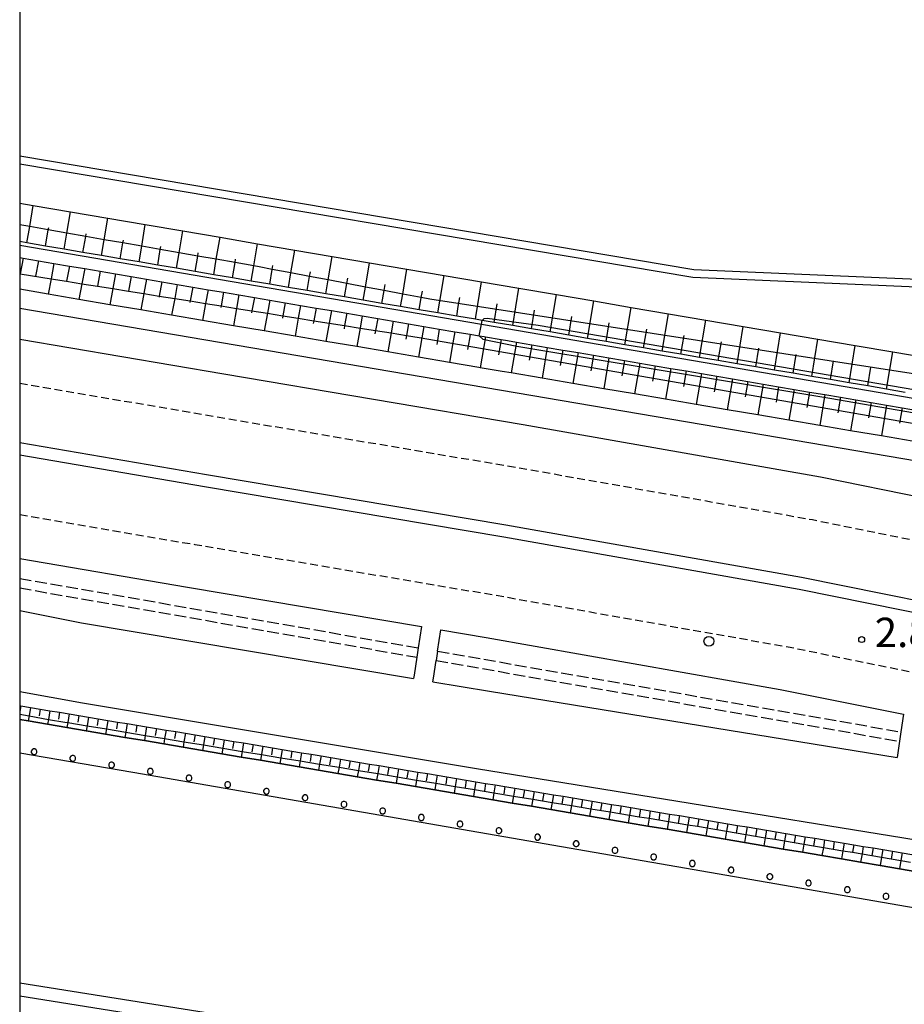
# Model space of a CAD drawing. Extents: x -20000 to -18000, y 102000 to 103500.
# Drawn here: x -20000 to -19887, y 102397 to 102523 of the extents above; entities that cross this region are included whole.
import ezdxf
from ezdxf.enums import TextEntityAlignment as Align

# ---------------------------------------------------------------- set-up
doc = ezdxf.new("R2010")
doc.units = 0
doc.linetypes.add('210600', pattern=[2, 1.5, -0.5])
doc.linetypes.add('221300', pattern=[1.5, 1, -0.5])
for name, color, linetype in [('2101000', 7, 'Continuous'), ('2101001', 7, 'Continuous'), ('2106000', 3, '210600'), ('2213000', 7, '221300'), ('2226000', 7, 'Continuous'), ('2238000', 3, 'Continuous'), ('4265000', 1, '426500'), ('5101000', 4, 'Continuous'), ('6101110', 6, 'Continuous'), ('6101121', 6, 'Continuous'), ('6101990', 6, 'Continuous'), ('6110110', 1, '611011'), ('6110120', 1, 'Continuous'), ('6110990', 1, 'Continuous'), ('6130000', 3, '613000'), ('7102000', 6, 'Continuous'), ('7102001', 8, 'Continuous'), ('7312000', 1, 'Continuous'), ('999', 7, 'Continuous')]:
    doc.layers.add(name, color=color, linetype=linetype)
doc.styles.add('PlotAnnotation', font='txt')
doc.linetypes.add('426500', pattern='A,5,[7,dmdr.shx,S=0.05,R=0,X=0,Y=0],5', length=10)
doc.linetypes.add('611011', pattern='A,1,[3,dmdr.shx,S=0.2,R=0,X=0,Y=0],1', length=2)
doc.linetypes.add('613000', pattern='A,1,-0.75,[1,dmdr.shx,S=0.15,R=0,X=0,Y=0],-0.75,1', length=3.5)

# ---------------------------------------------------------------- blocks, each defined once
blk = doc.blocks.new('223800')
at = {"layer": '2238000'}
blk.add_circle((0, 0), 0.25, dxfattribs=at)
blk = doc.blocks.new('731200')
at = {"layer": '7312000'}
blk.add_circle((0, 0), 0.15, dxfattribs=at)

msp = doc.modelspace()

# ---------------------------------------------------------------- linework, layer by layer
at = {"layer": '2101000', "flags": 128}
for points in [[(-19690.44, 102422.25), (-19729.32, 102428.92), (-19754.71, 102433.55), (-19781.82, 102439.16), (-19811.68, 102445.9), (-19836.62, 102451.7), (-19871.32, 102459.13), (-19898.05, 102464.54), (-19935.91, 102471.24), (-19974.03, 102477.67), (-20000, 102482.1)], [(-20000, 102454.21), (-19978.63, 102450.56), (-19948.86, 102445.53), (-19949.27, 102442.81)], [(-20000, 102447.56), (-19992.12, 102446.01)], [(-19992.12, 102446.01), (-19949.86, 102438.89)], [(-19946.81, 102442.38), (-19946.39, 102445.12), (-19940.6, 102444.14), (-19903.17, 102437.52), (-19887.5, 102434.35), (-19887.82, 102432.1)], [(-19949.45, 102441.62), (-19949.8, 102439.31)], [(-19947.33, 102438.94), (-19946.99, 102441.19)], [(-19949.8, 102439.31), (-19949.86, 102438.89)], [(-19947.4, 102438.48), (-19947.33, 102438.94)], [(-19947.4, 102438.48), (-19940.21, 102437.27), (-19888.29, 102428.84)], [(-19992, 102435.78), (-20000, 102437.2)], [(-19766.92, 102398.5), (-19828.23, 102408.58), (-19887.43, 102418.57), (-19941.84, 102427.4), (-19992, 102435.78)], [(-19888, 102430.91), (-19888.29, 102428.84)]]:
    msp.add_lwpolyline(points, dxfattribs=at)
at = {"layer": '2101001', "flags": 128}
for points in [[(-19949.27, 102442.81), (-19949.45, 102441.62)], [(-19946.81, 102442.38), (-19946.99, 102441.19)], [(-19887.82, 102432.1), (-19888, 102430.91)]]:
    msp.add_lwpolyline(points, dxfattribs=at)
at = {"layer": '2106000', "flags": 128}
for points in [[(-20000, 102451.66), (-19949.27, 102442.81)], [(-20000, 102450.44), (-19949.45, 102441.62)], [(-19946.81, 102442.38), (-19887.82, 102432.1)], [(-19946.99, 102441.19), (-19888, 102430.91)]]:
    msp.add_lwpolyline(points, dxfattribs=at)
at = {"layer": '2213000', "flags": 128}
for points in [[(-20000, 102476.53), (-19974.95, 102472.25), (-19936.85, 102465.82), (-19899.07, 102459.14), (-19872.44, 102453.75), (-19837.82, 102446.33), (-19812.91, 102440.54), (-19782.98, 102433.78), (-19755.76, 102428.15), (-19730.28, 102423.51), (-19694.73, 102417.41)], [(-20000, 102459.78), (-19977.71, 102455.98), (-19939.66, 102449.56), (-19902.15, 102442.93), (-19875.8, 102437.6), (-19841.42, 102430.22), (-19816.6, 102424.45), (-19786.47, 102417.66), (-19758.92, 102411.95), (-19733.15, 102407.26), (-19704.42, 102402.33)]]:
    msp.add_lwpolyline(points, dxfattribs=at)
at = {"layer": '2226000', "flags": 128}
msp.add_lwpolyline([(-20000, 102467.4), (-19976.46, 102463.38), (-19938.38, 102456.95), (-19900.75, 102450.3), (-19874.27, 102444.94), (-19839.79, 102437.54), (-19814.92, 102431.76), (-19784.88, 102424.99), (-19764.46, 102420.76), (-19764.21, 102420.9), (-19764.02, 102421.24), (-19763.93, 102421.68), (-19763.96, 102421.97), (-19764.12, 102422.22), (-19784.56, 102426.45), (-19814.59, 102433.22), (-19839.46, 102439.01), (-19873.97, 102446.41), (-19900.47, 102451.77), (-19938.13, 102458.43), (-19976.21, 102464.86), (-20000, 102468.92)], dxfattribs=at)
at = {"layer": '4265000', "flags": 128}
msp.add_lwpolyline([(-20000, 102494.09), (-19941.23, 102484.03), (-19783.15, 102456.96), (-19779.15, 102456.27), (-19778.63, 102456.18), (-19776.77, 102455.87), (-19774.62, 102455.5), (-19771.41, 102454.95), (-19768.2, 102454.41), (-19766.05, 102454.05), (-19763.68, 102453.65), (-19759.2, 102452.9), (-19758.92, 102452.85), (-19750.58, 102451.46), (-19743.67, 102450.3), (-19741.04, 102449.86), (-19734.81, 102448.81), (-19683.97, 102440.29), (-19681.79, 102439.92), (-19680.93, 102439.78), (-19670.72, 102438.07), (-19670.6, 102438.05), (-19667.58, 102437.54), (-19498.79, 102409.24), (-19493.89, 102408.42), (-19491.25, 102407.97), (-19489.25, 102407.64), (-19485.58, 102407.02), (-19482.1, 102405.71), (-19480.21, 102404.99), (-19477.86, 102404.11), (-19474.49, 102402.84), (-19470.53, 102401.34), (-19467.5, 102400.19), (-19461.86, 102398.07), (-19456.67, 102396.11), (-19456.1, 102395.89), (-19443.72, 102391.22), (-19438.69, 102389.32), (-19438.28, 102389.17), (-19437.09, 102388.72), (-19435.9, 102388.27), (-19434.71, 102387.82), (-19433.52, 102387.37), (-19431.14, 102386.47), (-19429.63, 102385.9), (-19424.71, 102384.04), (-19422.77, 102383.31), (-19420.39, 102382.41), (-19419.2, 102381.96), (-19418, 102381.51), (-19416.81, 102381.06), (-19415.85, 102380.7), (-19395.1, 102372.86), (-19382.58, 102368.13), (-19362.98, 102360.73), (-19307.11, 102339.63), (-19294.89, 102335.01), (-19239.4, 102314.05), (-19233.59, 102311.86), (-19227.9, 102310.89), (-18998.22, 102271.7), (-18992.61, 102270.74), (-18986.71, 102269.74), (-18927.84, 102259.77), (-18857.84, 102247.92), (-18756.87, 102230.82), (-18755.7, 102230.62), (-18749.78, 102229.62), (-18743.93, 102228.66), (-18737.63, 102227.63), (-18729.3, 102226.27), (-18684.51, 102218.95), (-18657.43, 102214.52), (-18545.93, 102196.3), (-18497.52, 102188.39), (-18492.88, 102187.63), (-18487.5, 102186.75), (-18479.55, 102185.45), (-18478.56, 102192.77), (-18478.27, 102194.87), (-18472.18, 102239.74), (-18471.15, 102253.94)], dxfattribs=at)
at = {"layer": '5101000', "flags": 128}
for points in [[(-19694.87, 102474.45), (-19707.09, 102476.36), (-19712.57, 102477.16), (-19724.31, 102478.88), (-19736.52, 102480.68), (-19765.27, 102484.63), (-19778.79, 102485.19), (-19778.83, 102485.19), (-19813.88, 102486.64), (-19914.19, 102490.98), (-20000, 102505.43)], [(-19695.06, 102473.47), (-19707.23, 102475.38), (-19712.71, 102476.18), (-19724.45, 102477.9), (-19736.66, 102479.68), (-19765.35, 102483.63), (-19778.87, 102484.19), (-19813.92, 102485.64), (-19914.29, 102489.98), (-20000, 102504.41)], [(-19701, 102377.79), (-19758.98, 102387.6), (-19985.58, 102426.93), (-20000, 102429.38)], [(-20000, 102400.13), (-19828.84, 102372.85)]]:
    msp.add_lwpolyline(points, dxfattribs=at)
at = {"layer": '6101110', "flags": 128}
for points in [[(-19887.27, 102475.36), (-19889.65, 102475.76), (-19892.03, 102476.17), (-19894.41, 102476.57), (-19896.79, 102476.98), (-19899.17, 102477.38), (-19901.55, 102477.79), (-19903.92, 102478.19), (-19906.3, 102478.6), (-19908.68, 102479), (-19911.06, 102479.41), (-19913.44, 102479.81), (-19915.82, 102480.22), (-19918.2, 102480.62), (-19920.58, 102481.03), (-19922.96, 102481.43), (-19925.34, 102481.84), (-19927.71, 102482.24), (-19930.09, 102482.65), (-19932.47, 102483.05), (-19934.85, 102483.46), (-19937.23, 102483.87), (-19939.61, 102484.27), (-19941.13, 102484.53), (-19941.99, 102484.68), (-19944.37, 102485.08), (-19946.75, 102485.49), (-19949.13, 102485.89), (-19951.51, 102486.3), (-19953.88, 102486.7), (-19956.26, 102487.11), (-19958.64, 102487.51), (-19961.02, 102487.92), (-19963.4, 102488.32), (-19965.78, 102488.73), (-19968.16, 102489.13), (-19970.54, 102489.54), (-19972.92, 102489.94), (-19975.3, 102490.35), (-19977.67, 102490.75), (-19980.05, 102491.16), (-19982.43, 102491.56), (-19984.81, 102491.97), (-19987.19, 102492.38), (-19989.57, 102492.78), (-19991.95, 102493.19), (-19994.33, 102493.59), (-19996.71, 102494), (-19999.09, 102494.4), (-20000, 102494.56)], [(-20000, 102492.53), (-19999.56, 102492.45), (-19997.6, 102492.12), (-19995.64, 102491.78), (-19993.67, 102491.45), (-19991.71, 102491.12), (-19989.75, 102490.78), (-19987.79, 102490.45), (-19985.82, 102490.11), (-19983.86, 102489.78), (-19981.9, 102489.44), (-19979.94, 102489.11), (-19977.97, 102488.78), (-19976.01, 102488.44), (-19974.05, 102488.11), (-19972.09, 102487.77), (-19970.12, 102487.44), (-19968.16, 102487.1), (-19966.2, 102486.77), (-19964.24, 102486.44), (-19962.27, 102486.1), (-19960.31, 102485.77), (-19958.35, 102485.43), (-19956.39, 102485.1), (-19954.42, 102484.77), (-19952.46, 102484.43), (-19950.5, 102484.1), (-19948.54, 102483.76), (-19946.58, 102483.43), (-19944.61, 102483.09), (-19942.65, 102482.76), (-19941.5, 102482.56), (-19940.88, 102482.46), (-19940.69, 102482.43), (-19938.72, 102482.09), (-19937.92, 102481.95), (-19936.76, 102481.76), (-19934.8, 102481.42), (-19932.83, 102481.09), (-19930.87, 102480.75), (-19928.91, 102480.42), (-19926.94, 102480.08), (-19924.98, 102479.75), (-19923.02, 102479.42), (-19921.05, 102479.08), (-19919.09, 102478.75), (-19917.12, 102478.41), (-19915.16, 102478.08), (-19913.2, 102477.74), (-19911.23, 102477.41), (-19909.27, 102477.07), (-19907.31, 102476.74), (-19905.34, 102476.4), (-19903.38, 102476.07), (-19901.42, 102475.74), (-19899.45, 102475.4), (-19897.49, 102475.07), (-19895.52, 102474.73), (-19893.56, 102474.4), (-19891.6, 102474.06), (-19889.63, 102473.73), (-19887.67, 102473.39), (-19885.71, 102473.06)], [(-20000, 102435.44), (-19999.86, 102435.42), (-19998.63, 102435.22), (-19997.4, 102435.01), (-19996.16, 102434.8), (-19994.93, 102434.6), (-19993.7, 102434.39), (-19992.47, 102434.19), (-19991.23, 102433.98), (-19990, 102433.78), (-19988.77, 102433.57), (-19987.53, 102433.36), (-19986.3, 102433.16), (-19985.07, 102432.95), (-19983.84, 102432.75), (-19982.6, 102432.54), (-19981.37, 102432.34), (-19980.14, 102432.13), (-19978.9, 102431.92), (-19977.67, 102431.72), (-19976.44, 102431.51), (-19975.2, 102431.31), (-19973.97, 102431.1), (-19972.74, 102430.89), (-19971.51, 102430.69), (-19970.27, 102430.48), (-19969.04, 102430.28), (-19967.81, 102430.07), (-19966.57, 102429.87), (-19965.34, 102429.66), (-19964.11, 102429.45), (-19962.88, 102429.25), (-19961.64, 102429.04), (-19960.41, 102428.84), (-19959.18, 102428.63), (-19957.94, 102428.42), (-19956.71, 102428.22), (-19955.48, 102428.01), (-19954.24, 102427.81), (-19953.01, 102427.6), (-19951.78, 102427.4), (-19950.55, 102427.19), (-19949.31, 102426.98), (-19948.08, 102426.78), (-19946.85, 102426.57), (-19945.61, 102426.37), (-19944.38, 102426.16), (-19943.15, 102425.95), (-19941.92, 102425.75), (-19940.68, 102425.54), (-19939.45, 102425.34), (-19938.22, 102425.13), (-19936.98, 102424.93), (-19935.75, 102424.72), (-19934.52, 102424.51), (-19933.28, 102424.31), (-19932.05, 102424.1), (-19930.82, 102423.9), (-19929.59, 102423.69), (-19928.35, 102423.48), (-19927.12, 102423.28), (-19925.89, 102423.07), (-19924.65, 102422.87), (-19923.42, 102422.66), (-19922.19, 102422.46), (-19920.96, 102422.25), (-19919.72, 102422.04), (-19918.49, 102421.84), (-19917.26, 102421.63), (-19916.02, 102421.43), (-19914.79, 102421.22), (-19913.56, 102421.02), (-19912.32, 102420.81), (-19911.09, 102420.6), (-19909.86, 102420.4), (-19908.63, 102420.19), (-19907.39, 102419.99), (-19906.16, 102419.78), (-19904.93, 102419.57), (-19903.69, 102419.37), (-19902.46, 102419.16), (-19901.23, 102418.96), (-19900, 102418.75), (-19898.76, 102418.55), (-19897.53, 102418.34), (-19896.3, 102418.13), (-19895.06, 102417.93), (-19893.83, 102417.72), (-19892.6, 102417.52), (-19891.36, 102417.31), (-19890.13, 102417.1), (-19888.9, 102416.9), (-19887.67, 102416.69), (-19886.43, 102416.49)]]:
    msp.add_lwpolyline(points, dxfattribs=at)
at = {"layer": '6101121', "flags": 128}
for points in [[(-20000, 102499.45), (-19998.28, 102499.16), (-19993.52, 102498.35), (-19988.76, 102497.54), (-19984.01, 102496.73), (-19979.25, 102495.92), (-19974.49, 102495.11), (-19969.74, 102494.3), (-19964.98, 102493.49), (-19960.22, 102492.68), (-19955.46, 102491.87), (-19950.71, 102491.06), (-19945.95, 102490.25), (-19941.19, 102489.44), (-19936.44, 102488.63), (-19931.68, 102487.82), (-19926.92, 102487.01), (-19922.16, 102486.19), (-19917.41, 102485.38), (-19912.65, 102484.57), (-19907.89, 102483.76), (-19903.14, 102482.95), (-19898.38, 102482.14), (-19893.62, 102481.33), (-19888.86, 102480.52), (-19884.11, 102479.71)], [(-19886.37, 102469.13), (-19890.3, 102469.8), (-19894.22, 102470.47), (-19898.15, 102471.14), (-19902.08, 102471.81), (-19906.01, 102472.48), (-19909.94, 102473.15), (-19913.86, 102473.81), (-19917.79, 102474.48), (-19921.72, 102475.15), (-19925.65, 102475.82), (-19929.57, 102476.49), (-19933.5, 102477.16), (-19937.43, 102477.83), (-19938.57, 102478.02), (-19941.36, 102478.5), (-19941.53, 102478.53), (-19945.29, 102479.17), (-19949.22, 102479.84), (-19953.15, 102480.51), (-19957.08, 102481.18), (-19961.01, 102481.85), (-19964.94, 102482.51), (-19968.87, 102483.18), (-19972.8, 102483.85), (-19976.73, 102484.52), (-19980.66, 102485.19), (-19984.59, 102485.86), (-19988.53, 102486.53), (-19992.46, 102487.2), (-19996.39, 102487.87), (-20000, 102488.49)], [(-19885.55, 102414.25), (-19888.01, 102414.67), (-19890.47, 102415.09), (-19892.94, 102415.5), (-19895.4, 102415.92), (-19897.87, 102416.34), (-19900.33, 102416.76), (-19902.8, 102417.18), (-19905.26, 102417.6), (-19907.73, 102418.01), (-19910.19, 102418.43), (-19912.66, 102418.85), (-19915.12, 102419.27), (-19917.59, 102419.69), (-19920.05, 102420.11), (-19922.52, 102420.53), (-19924.98, 102420.94), (-19927.45, 102421.36), (-19929.91, 102421.78), (-19932.37, 102422.2), (-19934.84, 102422.62), (-19937.3, 102423.04), (-19939.77, 102423.45), (-19942.23, 102423.87), (-19944.7, 102424.29), (-19947.16, 102424.71), (-19949.63, 102425.13), (-19952.09, 102425.55), (-19954.56, 102425.97), (-19957.02, 102426.38), (-19959.49, 102426.8), (-19961.95, 102427.22), (-19964.42, 102427.64), (-19966.88, 102428.06), (-19969.35, 102428.48), (-19971.81, 102428.89), (-19974.28, 102429.31), (-19976.74, 102429.73), (-19979.2, 102430.15), (-19981.67, 102430.57), (-19984.13, 102430.99), (-19986.6, 102431.4), (-19989.06, 102431.82), (-19991.53, 102432.24), (-19993.99, 102432.66), (-19996.46, 102433.08), (-19998.92, 102433.5), (-20000, 102433.68)]]:
    msp.add_lwpolyline(points, dxfattribs=at)
at = {"layer": '6101990', "flags": 128}
for points in [[(-19999.09, 102494.4), (-19998.73, 102496.48), (-19998.28, 102499.16)], [(-19994.33, 102493.59), (-19993.98, 102495.64), (-19993.52, 102498.35)], [(-19989.57, 102492.78), (-19989.23, 102494.81), (-19988.76, 102497.54)], [(-19996.71, 102494), (-19996.36, 102496.06), (-19996.3, 102496.38)], [(-19991.95, 102493.19), (-19991.6, 102495.22), (-19991.55, 102495.56)], [(-19984.81, 102491.97), (-19984.47, 102493.97), (-19984.01, 102496.73)], [(-19980.05, 102491.16), (-19979.72, 102493.14), (-19979.25, 102495.92)], [(-19987.19, 102492.38), (-19986.85, 102494.39), (-19986.79, 102494.75)], [(-19975.3, 102490.35), (-19974.97, 102492.31), (-19974.49, 102495.11)], [(-19970.54, 102489.54), (-19970.21, 102491.47), (-19969.74, 102494.3)], [(-19982.43, 102491.56), (-19982.1, 102493.56), (-19982.03, 102493.94)], [(-19977.67, 102490.75), (-19977.34, 102492.72), (-19977.27, 102493.13)], [(-19965.78, 102488.73), (-19965.47, 102490.58), (-19964.98, 102493.49)], [(-19999.56, 102492.45), (-19999.95, 102490.46), (-20000, 102490.2)], [(-19997.6, 102492.12), (-19997.98, 102490.16)], [(-19972.92, 102489.94), (-19972.59, 102491.89), (-19972.52, 102492.32)], [(-19961.02, 102487.92), (-19960.73, 102489.68), (-19960.22, 102492.68)], [(-19956.26, 102487.11), (-19955.98, 102488.78), (-19955.46, 102491.87)], [(-19995.64, 102491.78), (-19996.01, 102489.83), (-19996.39, 102487.87)], [(-19993.67, 102491.45), (-19994.04, 102489.52), (-19994.05, 102489.49)], [(-19991.71, 102491.12), (-19992.08, 102489.2), (-19992.46, 102487.2)], [(-19989.75, 102490.78), (-19990.11, 102488.89), (-19990.12, 102488.82)], [(-19968.16, 102489.13), (-19967.84, 102491.03), (-19967.76, 102491.51)], [(-19963.4, 102488.32), (-19963.1, 102490.13), (-19963, 102490.7)], [(-19951.51, 102486.3), (-19951.24, 102487.88), (-19950.71, 102491.06)], [(-19987.79, 102490.45), (-19988.14, 102488.57), (-19988.53, 102486.53)], [(-19985.82, 102490.11), (-19986.17, 102488.26), (-19986.19, 102488.16)], [(-19983.86, 102489.78), (-19984.2, 102487.95), (-19984.59, 102485.86)], [(-19981.9, 102489.44), (-19982.24, 102487.63), (-19982.26, 102487.49)], [(-19958.64, 102487.51), (-19958.35, 102489.23), (-19958.24, 102489.89)], [(-19946.75, 102485.49), (-19946.5, 102486.98), (-19945.95, 102490.25)], [(-19941.99, 102484.68), (-19941.94, 102484.99), (-19941.19, 102489.44)], [(-19979.94, 102489.11), (-19980.27, 102487.32), (-19980.66, 102485.19)], [(-19977.97, 102488.78), (-19978.3, 102487), (-19978.34, 102486.82)], [(-19976.01, 102488.44), (-19976.33, 102486.69), (-19976.73, 102484.52)], [(-19974.05, 102488.11), (-19974.37, 102486.38), (-19974.41, 102486.15)], [(-19953.88, 102486.7), (-19953.61, 102488.33), (-19953.49, 102489.08)], [(-19949.13, 102485.89), (-19948.87, 102487.43), (-19948.73, 102488.27)], [(-19937.23, 102483.87), (-19936.44, 102488.63)], [(-19972.09, 102487.77), (-19972.4, 102486.06), (-19972.8, 102483.85)], [(-19970.12, 102487.44), (-19970.43, 102485.75), (-19970.48, 102485.48)], [(-19968.16, 102487.1), (-19968.46, 102485.44), (-19968.87, 102483.18)], [(-19966.2, 102486.77), (-19966.5, 102485.12), (-19966.55, 102484.81)], [(-19944.37, 102485.08), (-19944.17, 102486.28), (-19943.97, 102487.46)], [(-19932.47, 102483.05), (-19931.68, 102487.82)], [(-19927.71, 102482.24), (-19926.92, 102487.01)], [(-19964.24, 102486.44), (-19964.53, 102484.81), (-19964.94, 102482.51)], [(-19962.27, 102486.1), (-19962.56, 102484.49), (-19962.62, 102484.14)], [(-19960.31, 102485.77), (-19960.59, 102484.18), (-19961.01, 102481.85)], [(-19939.61, 102484.27), (-19939.21, 102486.65)], [(-19934.85, 102483.46), (-19934.45, 102485.84)], [(-19922.96, 102481.43), (-19922.16, 102486.19)], [(-19958.35, 102485.43), (-19958.63, 102483.87), (-19958.7, 102483.47)], [(-19956.39, 102485.1), (-19956.66, 102483.55), (-19957.08, 102481.18)], [(-19954.42, 102484.77), (-19954.69, 102483.24), (-19954.77, 102482.8)], [(-19952.46, 102484.43), (-19952.73, 102482.93), (-19953.15, 102480.51)], [(-19930.09, 102482.65), (-19929.7, 102485.03)], [(-19918.2, 102480.62), (-19917.41, 102485.38)], [(-19913.44, 102479.81), (-19912.65, 102484.57)], [(-19950.5, 102484.1), (-19950.76, 102482.61), (-19950.84, 102482.13)], [(-19948.54, 102483.76), (-19948.79, 102482.3), (-19949.22, 102479.84)], [(-19946.58, 102483.43), (-19946.82, 102481.98), (-19946.91, 102481.47)], [(-19944.61, 102483.09), (-19944.86, 102481.67), (-19945.29, 102479.17)], [(-19925.34, 102481.84), (-19924.94, 102484.22)], [(-19920.58, 102481.03), (-19920.18, 102483.41)], [(-19908.68, 102479), (-19907.89, 102483.76)], [(-19942.65, 102482.76), (-19942.75, 102482.16), (-19942.99, 102480.8)], [(-19940.69, 102482.43), (-19941.36, 102478.5)], [(-19938.72, 102482.09), (-19939.06, 102480.13)], [(-19936.76, 102481.76), (-19937.43, 102477.83)], [(-19915.82, 102480.22), (-19915.42, 102482.6)], [(-19911.06, 102479.41), (-19910.67, 102481.79)], [(-19903.92, 102478.19), (-19903.14, 102482.95)], [(-19899.17, 102477.38), (-19898.38, 102482.14)], [(-19934.8, 102481.42), (-19935.13, 102479.46)], [(-19932.83, 102481.09), (-19933.5, 102477.16)], [(-19930.87, 102480.75), (-19931.2, 102478.79)], [(-19906.3, 102478.6), (-19905.91, 102480.98)], [(-19894.41, 102476.57), (-19893.62, 102481.33)], [(-19889.65, 102475.76), (-19888.86, 102480.52)], [(-19928.91, 102480.42), (-19929.57, 102476.49)], [(-19926.94, 102480.08), (-19927.28, 102478.12)], [(-19924.98, 102479.75), (-19925.65, 102475.82)], [(-19923.02, 102479.42), (-19923.35, 102477.45)], [(-19901.55, 102477.79), (-19901.15, 102480.17)], [(-19896.79, 102476.98), (-19896.39, 102479.36)], [(-19921.05, 102479.08), (-19921.72, 102475.15)], [(-19919.09, 102478.75), (-19919.42, 102476.78)], [(-19917.12, 102478.41), (-19917.79, 102474.48)], [(-19915.16, 102478.08), (-19915.49, 102476.11)], [(-19892.03, 102476.17), (-19891.64, 102478.55)], [(-19913.2, 102477.74), (-19913.86, 102473.81)], [(-19911.23, 102477.41), (-19911.57, 102475.44)], [(-19909.27, 102477.07), (-19909.94, 102473.15)], [(-19907.31, 102476.74), (-19907.64, 102474.78)], [(-19905.34, 102476.4), (-19906.01, 102472.48)], [(-19903.38, 102476.07), (-19903.71, 102474.11)], [(-19901.42, 102475.74), (-19902.08, 102471.81)], [(-19899.45, 102475.4), (-19899.78, 102473.44)], [(-19897.49, 102475.07), (-19898.15, 102471.14)], [(-19895.52, 102474.73), (-19895.86, 102472.77)], [(-19893.56, 102474.4), (-19894.22, 102470.47)], [(-19891.6, 102474.06), (-19891.93, 102472.1)], [(-19889.63, 102473.73), (-19890.3, 102469.8)], [(-19887.67, 102473.39), (-19888, 102471.43)], [(-19999.86, 102435.42), (-19999.98, 102434.71)], [(-19998.63, 102435.22), (-19998.81, 102434.13), (-19998.92, 102433.5)], [(-19997.4, 102435.01), (-19997.54, 102434.15)], [(-19996.16, 102434.8), (-19996.35, 102433.7), (-19996.46, 102433.08)], [(-19994.93, 102434.6), (-19995.08, 102433.73)], [(-19993.7, 102434.39), (-19993.89, 102433.28), (-19993.99, 102432.66)], [(-19992.47, 102434.19), (-19992.61, 102433.32)], [(-19991.23, 102433.98), (-19991.42, 102432.87), (-19991.53, 102432.24)], [(-19990, 102433.78), (-19990.15, 102432.9)], [(-19988.77, 102433.57), (-19988.95, 102432.47), (-19989.06, 102431.82)], [(-19987.53, 102433.36), (-19987.68, 102432.49)], [(-19986.3, 102433.16), (-19986.49, 102432.06), (-19986.6, 102431.4)], [(-19985.07, 102432.95), (-19985.22, 102432.07)], [(-19983.84, 102432.75), (-19984.02, 102431.66), (-19984.13, 102430.99)], [(-19982.6, 102432.54), (-19982.75, 102431.66)], [(-19981.37, 102432.34), (-19981.55, 102431.25), (-19981.67, 102430.57)], [(-19980.14, 102432.13), (-19980.29, 102431.24)], [(-19978.9, 102431.92), (-19979.09, 102430.84), (-19979.2, 102430.15)], [(-19977.67, 102431.72), (-19977.82, 102430.83)], [(-19976.44, 102431.51), (-19976.62, 102430.44), (-19976.74, 102429.73)], [(-19975.2, 102431.31), (-19975.36, 102430.41)], [(-19973.97, 102431.1), (-19974.15, 102430.03), (-19974.28, 102429.31)], [(-19972.74, 102430.89), (-19972.89, 102430)], [(-19971.51, 102430.69), (-19971.69, 102429.62), (-19971.81, 102428.89)], [(-19970.27, 102430.48), (-19970.43, 102429.58)], [(-19969.04, 102430.28), (-19969.22, 102429.22), (-19969.35, 102428.48)], [(-19967.81, 102430.07), (-19967.96, 102429.17)], [(-19966.57, 102429.87), (-19966.75, 102428.81), (-19966.88, 102428.06)], [(-19965.34, 102429.66), (-19965.5, 102428.75)], [(-19964.11, 102429.45), (-19964.29, 102428.4), (-19964.42, 102427.64)], [(-19962.88, 102429.25), (-19963.03, 102428.34)], [(-19961.64, 102429.04), (-19961.82, 102428), (-19961.95, 102427.22)], [(-19960.41, 102428.84), (-19960.56, 102427.92)], [(-19959.18, 102428.63), (-19959.35, 102427.59), (-19959.49, 102426.8)], [(-19957.94, 102428.42), (-19958.1, 102427.51)], [(-19956.71, 102428.22), (-19956.89, 102427.18), (-19957.02, 102426.38)], [(-19955.48, 102428.01), (-19955.63, 102427.09)], [(-19954.24, 102427.81), (-19954.42, 102426.78), (-19954.56, 102425.97)], [(-19953.01, 102427.6), (-19953.17, 102426.68)], [(-19951.78, 102427.4), (-19951.95, 102426.37), (-19952.09, 102425.55)], [(-19950.55, 102427.19), (-19950.7, 102426.26)], [(-19949.31, 102426.98), (-19949.49, 102425.97), (-19949.63, 102425.13)], [(-19948.08, 102426.78), (-19948.24, 102425.85)], [(-19946.85, 102426.57), (-19947.02, 102425.56), (-19947.16, 102424.71)], [(-19945.61, 102426.37), (-19945.77, 102425.43)], [(-19944.38, 102426.16), (-19944.55, 102425.15), (-19944.7, 102424.29)], [(-19943.15, 102425.95), (-19943.31, 102425.02)], [(-19941.92, 102425.75), (-19942.09, 102424.75), (-19942.23, 102423.87)], [(-19940.68, 102425.54), (-19940.84, 102424.6)], [(-19939.45, 102425.34), (-19939.62, 102424.34), (-19939.77, 102423.45)], [(-19938.22, 102425.13), (-19938.38, 102424.19)], [(-19936.98, 102424.93), (-19937.15, 102423.93), (-19937.3, 102423.04)], [(-19935.75, 102424.72), (-19935.91, 102423.77)], [(-19934.52, 102424.51), (-19934.69, 102423.53), (-19934.84, 102422.62)], [(-19933.28, 102424.31), (-19933.45, 102423.36)], [(-19932.05, 102424.1), (-19932.22, 102423.12), (-19932.37, 102422.2)], [(-19930.82, 102423.9), (-19930.98, 102422.94)], [(-19929.59, 102423.69), (-19929.75, 102422.71), (-19929.91, 102421.78)], [(-19928.35, 102423.48), (-19928.52, 102422.53)], [(-19927.12, 102423.28), (-19927.28, 102422.31), (-19927.45, 102421.36)], [(-19925.89, 102423.07), (-19926.05, 102422.11)], [(-19924.65, 102422.87), (-19924.82, 102421.9), (-19924.98, 102420.94)], [(-19923.42, 102422.66), (-19923.58, 102421.7)], [(-19922.19, 102422.46), (-19922.35, 102421.5), (-19922.52, 102420.53)], [(-19920.96, 102422.25), (-19921.12, 102421.28)], [(-19919.72, 102422.04), (-19919.88, 102421.09), (-19920.05, 102420.11)], [(-19918.49, 102421.84), (-19918.65, 102420.87)], [(-19917.26, 102421.63), (-19917.42, 102420.68), (-19917.59, 102419.69)], [(-19916.02, 102421.43), (-19916.18, 102420.48), (-19916.19, 102420.45)], [(-19914.79, 102421.22), (-19914.95, 102420.28), (-19915.12, 102419.27)], [(-19913.56, 102421.02), (-19913.72, 102420.07), (-19913.72, 102420.04)], [(-19912.32, 102420.81), (-19912.48, 102419.87), (-19912.66, 102418.85)], [(-19911.09, 102420.6), (-19911.25, 102419.66), (-19911.26, 102419.62)], [(-19909.86, 102420.4), (-19910.02, 102419.46), (-19910.19, 102418.43)], [(-19908.63, 102420.19), (-19908.79, 102419.25), (-19908.79, 102419.21)], [(-19907.39, 102419.99), (-19907.55, 102419.04), (-19907.73, 102418.01)], [(-19906.16, 102419.78), (-19906.32, 102418.83), (-19906.33, 102418.79)], [(-19904.93, 102419.57), (-19905.09, 102418.62), (-19905.26, 102417.6)], [(-19903.69, 102419.37), (-19903.86, 102418.42), (-19903.86, 102418.38)], [(-19902.46, 102419.16), (-19902.62, 102418.21), (-19902.8, 102417.18)], [(-19901.23, 102418.96), (-19901.39, 102418), (-19901.4, 102417.96)], [(-19900, 102418.75), (-19900.16, 102417.79), (-19900.33, 102416.76)], [(-19898.76, 102418.55), (-19898.93, 102417.59), (-19898.93, 102417.55)], [(-19897.53, 102418.34), (-19897.69, 102417.38), (-19897.87, 102416.34)], [(-19896.3, 102418.13), (-19896.46, 102417.17), (-19896.47, 102417.13)], [(-19895.06, 102417.93), (-19895.23, 102416.96), (-19895.4, 102415.92)], [(-19893.83, 102417.72), (-19893.99, 102416.76), (-19894, 102416.72)], [(-19892.6, 102417.52), (-19892.76, 102416.55), (-19892.94, 102415.5)], [(-19891.36, 102417.31), (-19891.53, 102416.34), (-19891.54, 102416.3)], [(-19890.13, 102417.1), (-19890.3, 102416.13), (-19890.47, 102415.09)], [(-19888.9, 102416.9), (-19889.06, 102415.93), (-19889.07, 102415.89)], [(-19887.67, 102416.69), (-19887.83, 102415.72), (-19888.01, 102414.67)]]:
    msp.add_lwpolyline(points, dxfattribs=at)
at = {"layer": '6110110', "flags": 128}
msp.add_lwpolyline([(-20000, 102433.68), (-19998.92, 102433.5), (-19996.46, 102433.08), (-19993.99, 102432.66), (-19991.53, 102432.24), (-19989.06, 102431.82), (-19986.6, 102431.4), (-19984.13, 102430.99), (-19981.67, 102430.57), (-19979.2, 102430.15), (-19976.74, 102429.73), (-19974.28, 102429.31), (-19971.81, 102428.89), (-19969.35, 102428.48), (-19966.88, 102428.06), (-19964.42, 102427.64), (-19961.95, 102427.22), (-19959.49, 102426.8), (-19957.02, 102426.38), (-19954.56, 102425.97), (-19952.09, 102425.55), (-19949.63, 102425.13), (-19947.16, 102424.71), (-19944.7, 102424.29), (-19942.23, 102423.87), (-19939.77, 102423.45), (-19937.3, 102423.04), (-19934.84, 102422.62), (-19932.37, 102422.2), (-19929.91, 102421.78), (-19927.45, 102421.36), (-19924.98, 102420.94), (-19922.52, 102420.53), (-19920.05, 102420.11), (-19917.59, 102419.69), (-19915.12, 102419.27), (-19912.66, 102418.85), (-19910.19, 102418.43), (-19907.73, 102418.01), (-19905.26, 102417.6), (-19902.8, 102417.18), (-19900.33, 102416.76), (-19897.87, 102416.34), (-19895.4, 102415.92), (-19892.94, 102415.5), (-19890.47, 102415.09), (-19888.01, 102414.67), (-19885.55, 102414.25), (-19883.08, 102413.83), (-19880.62, 102413.41), (-19878.15, 102412.99), (-19875.69, 102412.58), (-19873.22, 102412.16), (-19870.76, 102411.74), (-19868.29, 102411.32), (-19865.83, 102410.9), (-19863.36, 102410.48), (-19860.9, 102410.06), (-19858.43, 102409.65), (-19855.97, 102409.23), (-19853.5, 102408.81), (-19851.04, 102408.39), (-19848.57, 102407.97), (-19846.11, 102407.55), (-19843.64, 102407.14), (-19841.18, 102406.72), (-19838.72, 102406.3), (-19836.25, 102405.88), (-19833.79, 102405.46), (-19831.32, 102405.04), (-19828.86, 102404.62), (-19826.39, 102404.21), (-19823.93, 102403.79), (-19821.46, 102403.37), (-19819, 102402.95), (-19816.53, 102402.53), (-19814.07, 102402.11), (-19811.6, 102401.7), (-19809.14, 102401.28), (-19806.67, 102400.86), (-19804.21, 102400.44), (-19801.74, 102400.02), (-19799.28, 102399.6), (-19796.82, 102399.19), (-19794.35, 102398.77), (-19791.89, 102398.35), (-19789.42, 102397.93), (-19786.96, 102397.51), (-19784.49, 102397.09), (-19782.03, 102396.67), (-19779.56, 102396.26), (-19777.1, 102395.84), (-19774.63, 102395.42), (-19772.17, 102395), (-19769.7, 102394.58), (-19767.24, 102394.16), (-19764.77, 102393.75), (-19762.31, 102393.33), (-19759.84, 102392.91), (-19757.38, 102392.49), (-19754.92, 102392.07), (-19752.45, 102391.65), (-19749.99, 102391.23), (-19747.52, 102390.82), (-19745.06, 102390.4), (-19742.59, 102389.98), (-19740.13, 102389.56), (-19737.66, 102389.14), (-19735.2, 102388.72), (-19732.73, 102388.31), (-19730.27, 102387.89), (-19727.8, 102387.47), (-19725.35, 102387.05), (-19722.91, 102386.64), (-19720.46, 102386.22), (-19719.05, 102385.98), (-19705.34, 102383.66), (-19705.02, 102383.22), (-19701, 102377.79)], dxfattribs=at)
at = {"layer": '6110120', "flags": 128}
for points in [[(-19701, 102377.79), (-19758.98, 102387.6), (-19985.58, 102426.93), (-20000, 102429.38)], [(-20000, 102400.13), (-19828.84, 102372.85), (-19704.54, 102350.41), (-19704.49, 102350.4), (-19705.12, 102346.96)]]:
    msp.add_lwpolyline(points, dxfattribs=at)
at = {"layer": '6110990', "flags": 128}
for points in [[(-19998.26, 102429.93), (-19998.43, 102429.83), (-19998.53, 102429.66), (-19998.53, 102429.47), (-19998.43, 102429.3), (-19998.26, 102429.2), (-19998.07, 102429.2), (-19997.9, 102429.3), (-19997.8, 102429.47), (-19997.8, 102429.66), (-19997.9, 102429.83), (-19998.07, 102429.93), (-19998.26, 102429.93)], [(-19993.33, 102429.09), (-19993.5, 102428.99), (-19993.6, 102428.82), (-19993.6, 102428.63), (-19993.5, 102428.46), (-19993.33, 102428.37), (-19993.14, 102428.37), (-19992.97, 102428.46), (-19992.88, 102428.63), (-19992.88, 102428.82), (-19992.97, 102428.99), (-19993.14, 102429.09), (-19993.33, 102429.09)], [(-19988.41, 102428.25), (-19988.57, 102428.15), (-19988.67, 102427.98), (-19988.67, 102427.79), (-19988.57, 102427.62), (-19988.41, 102427.53), (-19988.21, 102427.53), (-19988.04, 102427.62), (-19987.95, 102427.79), (-19987.95, 102427.98), (-19988.04, 102428.15), (-19988.21, 102428.25), (-19988.41, 102428.25)], [(-19983.48, 102427.42), (-19983.64, 102427.32), (-19983.74, 102427.15), (-19983.74, 102426.96), (-19983.64, 102426.79), (-19983.48, 102426.7), (-19983.28, 102426.7), (-19983.11, 102426.79), (-19983.02, 102426.96), (-19983.02, 102427.15), (-19983.11, 102427.32), (-19983.28, 102427.42), (-19983.48, 102427.42)], [(-19978.55, 102426.58), (-19978.71, 102426.48), (-19978.81, 102426.31), (-19978.81, 102426.12), (-19978.71, 102425.95), (-19978.55, 102425.86), (-19978.35, 102425.86), (-19978.18, 102425.95), (-19978.09, 102426.12), (-19978.09, 102426.31), (-19978.18, 102426.48), (-19978.35, 102426.58), (-19978.55, 102426.58)], [(-19973.61, 102425.74), (-19973.78, 102425.64), (-19973.88, 102425.47), (-19973.88, 102425.28), (-19973.78, 102425.11), (-19973.61, 102425.01), (-19973.42, 102425.01), (-19973.25, 102425.11), (-19973.16, 102425.28), (-19973.16, 102425.47), (-19973.25, 102425.64), (-19973.42, 102425.74), (-19973.61, 102425.74)], [(-19968.68, 102424.91), (-19968.85, 102424.81), (-19968.95, 102424.64), (-19968.95, 102424.45), (-19968.85, 102424.28), (-19968.68, 102424.18), (-19968.49, 102424.18), (-19968.32, 102424.28), (-19968.23, 102424.45), (-19968.23, 102424.64), (-19968.32, 102424.81), (-19968.49, 102424.91), (-19968.68, 102424.91)], [(-19963.76, 102424.07), (-19963.92, 102423.97), (-19964.02, 102423.8), (-19964.02, 102423.61), (-19963.92, 102423.44), (-19963.76, 102423.34), (-19963.56, 102423.34), (-19963.39, 102423.44), (-19963.3, 102423.61), (-19963.3, 102423.8), (-19963.39, 102423.97), (-19963.56, 102424.07), (-19963.76, 102424.07)], [(-19958.83, 102423.23), (-19958.99, 102423.13), (-19959.09, 102422.96), (-19959.09, 102422.77), (-19958.99, 102422.6), (-19958.83, 102422.5), (-19958.63, 102422.5), (-19958.46, 102422.6), (-19958.37, 102422.77), (-19958.37, 102422.96), (-19958.46, 102423.13), (-19958.63, 102423.23), (-19958.83, 102423.23)], [(-19953.9, 102422.4), (-19954.06, 102422.3), (-19954.16, 102422.13), (-19954.16, 102421.94), (-19954.06, 102421.77), (-19953.9, 102421.67), (-19953.7, 102421.67), (-19953.53, 102421.77), (-19953.44, 102421.94), (-19953.44, 102422.13), (-19953.53, 102422.3), (-19953.7, 102422.4), (-19953.9, 102422.4)], [(-19948.97, 102421.56), (-19949.13, 102421.46), (-19949.23, 102421.29), (-19949.23, 102421.1), (-19949.13, 102420.93), (-19948.97, 102420.83), (-19948.77, 102420.83), (-19948.6, 102420.93), (-19948.51, 102421.1), (-19948.51, 102421.29), (-19948.6, 102421.46), (-19948.77, 102421.56), (-19948.97, 102421.56)], [(-19944.04, 102420.72), (-19944.21, 102420.62), (-19944.3, 102420.45), (-19944.3, 102420.26), (-19944.21, 102420.09), (-19944.04, 102419.99), (-19943.84, 102419.99), (-19943.68, 102420.09), (-19943.58, 102420.26), (-19943.58, 102420.45), (-19943.68, 102420.62), (-19943.84, 102420.72), (-19944.04, 102420.72)], [(-19939.09, 102419.88), (-19939.26, 102419.79), (-19939.36, 102419.62), (-19939.36, 102419.42), (-19939.26, 102419.26), (-19939.09, 102419.16), (-19938.9, 102419.16), (-19938.73, 102419.26), (-19938.63, 102419.42), (-19938.63, 102419.62), (-19938.73, 102419.79), (-19938.9, 102419.88), (-19939.09, 102419.88)], [(-19934.18, 102419.05), (-19934.35, 102418.95), (-19934.44, 102418.78), (-19934.44, 102418.59), (-19934.35, 102418.42), (-19934.18, 102418.32), (-19933.98, 102418.32), (-19933.82, 102418.42), (-19933.72, 102418.59), (-19933.72, 102418.78), (-19933.82, 102418.95), (-19933.98, 102419.05), (-19934.18, 102419.05)], [(-19929.25, 102418.21), (-19929.42, 102418.11), (-19929.52, 102417.94), (-19929.52, 102417.75), (-19929.42, 102417.58), (-19929.25, 102417.48), (-19929.06, 102417.48), (-19928.89, 102417.58), (-19928.79, 102417.75), (-19928.79, 102417.94), (-19928.89, 102418.11), (-19929.06, 102418.21), (-19929.25, 102418.21)], [(-19924.31, 102417.37), (-19924.48, 102417.28), (-19924.57, 102417.11), (-19924.57, 102416.91), (-19924.48, 102416.74), (-19924.31, 102416.65), (-19924.11, 102416.65), (-19923.95, 102416.74), (-19923.85, 102416.91), (-19923.85, 102417.11), (-19923.95, 102417.28), (-19924.11, 102417.37), (-19924.31, 102417.37)], [(-19919.39, 102416.54), (-19919.56, 102416.44), (-19919.66, 102416.27), (-19919.66, 102416.08), (-19919.56, 102415.91), (-19919.39, 102415.81), (-19919.2, 102415.81), (-19919.03, 102415.91), (-19918.93, 102416.08), (-19918.93, 102416.27), (-19919.03, 102416.44), (-19919.2, 102416.54), (-19919.39, 102416.54)], [(-19914.46, 102415.7), (-19914.63, 102415.6), (-19914.73, 102415.43), (-19914.73, 102415.24), (-19914.63, 102415.07), (-19914.46, 102414.97), (-19914.27, 102414.97), (-19914.1, 102415.07), (-19914, 102415.24), (-19914, 102415.43), (-19914.1, 102415.6), (-19914.27, 102415.7), (-19914.46, 102415.7)], [(-19909.53, 102414.86), (-19909.7, 102414.76), (-19909.8, 102414.59), (-19909.8, 102414.4), (-19909.7, 102414.23), (-19909.53, 102414.14), (-19909.34, 102414.14), (-19909.17, 102414.23), (-19909.08, 102414.4), (-19909.08, 102414.59), (-19909.17, 102414.76), (-19909.34, 102414.86), (-19909.53, 102414.86)], [(-19904.6, 102414.03), (-19904.77, 102413.93), (-19904.87, 102413.76), (-19904.87, 102413.57), (-19904.77, 102413.4), (-19904.6, 102413.3), (-19904.41, 102413.3), (-19904.24, 102413.4), (-19904.14, 102413.57), (-19904.14, 102413.76), (-19904.24, 102413.93), (-19904.41, 102414.03), (-19904.6, 102414.03)], [(-19899.67, 102413.19), (-19899.84, 102413.09), (-19899.94, 102412.92), (-19899.94, 102412.73), (-19899.84, 102412.56), (-19899.67, 102412.47), (-19899.48, 102412.47), (-19899.31, 102412.56), (-19899.22, 102412.73), (-19899.22, 102412.92), (-19899.31, 102413.09), (-19899.48, 102413.19), (-19899.67, 102413.19)], [(-19894.75, 102412.35), (-19894.91, 102412.25), (-19895.01, 102412.08), (-19895.01, 102411.89), (-19894.91, 102411.72), (-19894.75, 102411.63), (-19894.55, 102411.63), (-19894.38, 102411.72), (-19894.29, 102411.89), (-19894.29, 102412.08), (-19894.38, 102412.25), (-19894.55, 102412.35), (-19894.75, 102412.35)], [(-19889.82, 102411.52), (-19889.98, 102411.42), (-19890.08, 102411.25), (-19890.08, 102411.06), (-19889.98, 102410.89), (-19889.82, 102410.8), (-19889.62, 102410.8), (-19889.45, 102410.89), (-19889.36, 102411.06), (-19889.36, 102411.25), (-19889.45, 102411.42), (-19889.62, 102411.52), (-19889.82, 102411.52)]]:
    msp.add_lwpolyline(points, dxfattribs=at)
at = {"layer": '6130000', "flags": 128}
msp.add_lwpolyline([(-19683.02, 102432.56), (-19732.36, 102441.05), (-19751.48, 102443.71), (-20000, 102486.04)], dxfattribs=at)
at = {"layer": '7102000', "flags": 128}
msp.add_lwpolyline([(-19941.5, 102482.56), (-19941.23, 102484.03), (-19941.13, 102484.53)], dxfattribs=at)
at = {"layer": '7102001', "flags": 128}
for points in [[(-19868.64, 102474.98), (-19947.8, 102487.23), (-19948.87, 102487.43), (-19951.24, 102487.88), (-19953.61, 102488.33), (-19955.98, 102488.78), (-19958.35, 102489.23), (-19960.73, 102489.68), (-19963.1, 102490.13), (-19965.47, 102490.58), (-19967.84, 102491.03), (-19969.5, 102491.35), (-19970.21, 102491.47), (-19972.59, 102491.89), (-19974.97, 102492.31), (-19977.34, 102492.72), (-19979.72, 102493.14), (-19982.1, 102493.56), (-19984.47, 102493.97), (-19986.85, 102494.39), (-19989.23, 102494.81), (-19991.6, 102495.22), (-19993.98, 102495.64), (-19996.36, 102496.06), (-19998.73, 102496.48), (-20000, 102496.7)], [(-20000, 102490.47), (-19999.95, 102490.46), (-19996.01, 102489.83), (-19994.04, 102489.52), (-19992.08, 102489.2), (-19990.11, 102488.89), (-19988.14, 102488.57), (-19986.17, 102488.26), (-19984.2, 102487.95), (-19982.24, 102487.63), (-19980.27, 102487.32), (-19978.3, 102487), (-19976.33, 102486.69), (-19974.37, 102486.38), (-19972.4, 102486.06), (-19970.43, 102485.75), (-19968.46, 102485.44), (-19966.5, 102485.12), (-19964.53, 102484.81), (-19962.56, 102484.49), (-19960.59, 102484.18), (-19958.63, 102483.87), (-19956.66, 102483.55), (-19954.69, 102483.24), (-19952.73, 102482.93), (-19950.76, 102482.61), (-19949.16, 102482.36), (-19869.74, 102468.55)], [(-19941.5, 102482.56), (-19941.03, 102482.14), (-19936.72, 102481.26), (-19896.88, 102474.61), (-19812.62, 102460.01), (-19812.06, 102460.04), (-19811.77, 102460.46), (-19811.43, 102462.44), (-19811.69, 102462.98), (-19812.88, 102463.36), (-19843.11, 102468.56), (-19882.95, 102475.14), (-19933.99, 102483.88), (-19940.49, 102484.76), (-19940.92, 102484.73), (-19941.13, 102484.53)], [(-20000, 102434.34), (-19998.81, 102434.13), (-19996.35, 102433.7), (-19994.25, 102433.34), (-19993.89, 102433.28), (-19991.42, 102432.87), (-19988.95, 102432.47), (-19986.49, 102432.06), (-19984.02, 102431.66), (-19981.55, 102431.25), (-19979.09, 102430.84), (-19976.62, 102430.44), (-19974.15, 102430.03), (-19971.69, 102429.62), (-19969.22, 102429.22), (-19966.75, 102428.81), (-19964.29, 102428.4), (-19961.82, 102428), (-19959.35, 102427.59), (-19956.89, 102427.18), (-19954.42, 102426.78), (-19951.95, 102426.37), (-19949.49, 102425.97), (-19947.02, 102425.56), (-19944.55, 102425.15), (-19942.09, 102424.75), (-19939.62, 102424.34), (-19937.15, 102423.93), (-19934.69, 102423.53), (-19932.22, 102423.12), (-19929.75, 102422.71), (-19927.28, 102422.31), (-19924.82, 102421.9), (-19923.58, 102421.7), (-19922.35, 102421.5), (-19921.12, 102421.29), (-19919.88, 102421.09), (-19918.65, 102420.89), (-19917.42, 102420.68), (-19916.18, 102420.48), (-19914.95, 102420.28), (-19913.72, 102420.07), (-19912.48, 102419.87), (-19912.02, 102419.79), (-19911.25, 102419.66), (-19910.02, 102419.46), (-19908.79, 102419.25), (-19907.55, 102419.04), (-19906.32, 102418.83), (-19905.09, 102418.62), (-19903.86, 102418.42), (-19902.62, 102418.21), (-19901.39, 102418), (-19900.16, 102417.79), (-19898.93, 102417.59), (-19897.69, 102417.38), (-19896.46, 102417.17), (-19895.23, 102416.96), (-19893.99, 102416.76), (-19892.76, 102416.55), (-19891.53, 102416.34), (-19890.3, 102416.13), (-19889.06, 102415.93), (-19887.83, 102415.72), (-19886.6, 102415.51)], [(-19454.16, 102122.66), (-19454.23, 102123.1), (-19454.7, 102125.91), (-19455.55, 102131.79), (-19456.12, 102147.48), (-19455.6, 102213.51), (-19455.79, 102226.95), (-19457.92, 102239.78), (-19460.83, 102253.07), (-19462.27, 102255.96), (-19464.94, 102261.33), (-19470.54, 102272.59), (-19483.65, 102290.63), (-19498.12, 102304.29), (-19511.66, 102316.07), (-19634.05, 102336.86), (-19685.5, 102345.92), (-19689.92, 102346.7), (-19700.84, 102348.62), (-19704.69, 102349.3), (-19704.72, 102349.31), (-19745.34, 102356.46), (-19892.77, 102381.26), (-20000, 102398.44)]]:
    msp.add_lwpolyline(points, dxfattribs=at)
at = {"layer": '999', "flags": 128}
msp.add_lwpolyline([(-20000, 102000), (-18000, 102000), (-18000, 103500), (-20000, 103500)], close=True, dxfattribs=at)

# ---------------------------------------------------------------- block references
at = {"layer": '2238000', "xscale": 2.5, "yscale": 2.5, "zscale": 2.5}
msp.add_blockref('223800', (-19912.26, 102443.65), dxfattribs=at)
at = {"layer": '7312000', "xscale": 2.5, "yscale": 2.5, "zscale": 2.5}
msp.add_blockref('731200', (-19892.81, 102443.86, 2.8), dxfattribs=at)

# ---------------------------------------------------------------- texts
at = {"layer": '7312000', "style": 'PlotAnnotation'}
msp.add_text('2.8', height=3.75, dxfattribs=at).set_placement((-19887.59, 102444.29), align=Align.MIDDLE)

doc.saveas('drawing.dxf')
